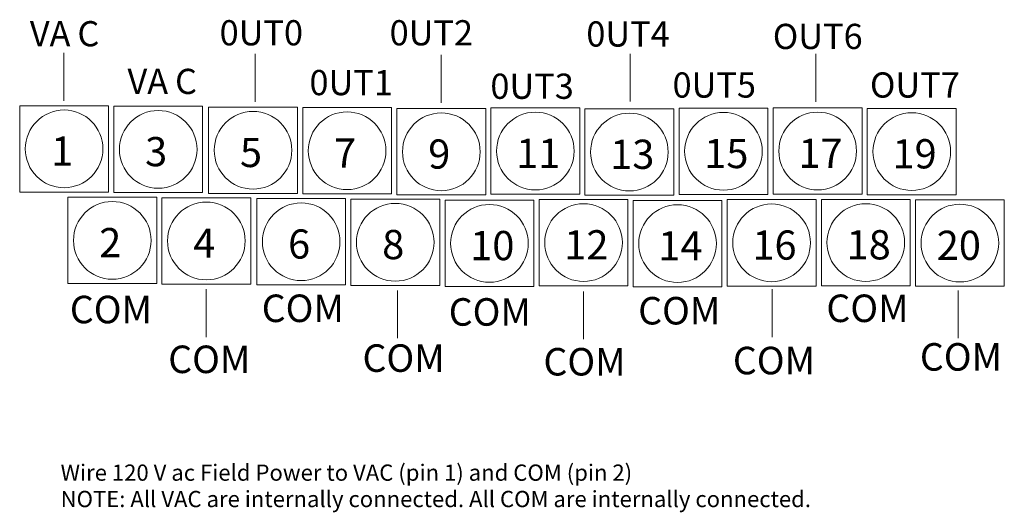
# Model space of a CAD drawing. Extents: x 76 to 139.8, y 95.5 to 127.3.
import ezdxf

# ---------------------------------------------------------------- set-up
doc = ezdxf.new("R2010")
doc.units = 0
doc.layers.add('LAYER_1', color=160, linetype='Continuous')
doc.styles.add('STD', font='txt')

# ---------------------------------------------------------------- blocks, each defined once
blk = doc.blocks.new('AI9-BLK66')
at = {"layer": 'LAYER_1', "color": 7, "lineweight": 0, "attachment_point": 1, "style": 'STD'}
for s, insert, char_height in [('\\fUnivers CondensedLight|b0|i0;\\H1.8374;\\C7;Wire 120 V ac Field Power to VAC (pin 1) and COM (pin 2)', (-37.75, 2.61), 1.8374), ('\\fUnivers CondensedLight|b0|i0;\\H1.8374;\\C7;NOTE: All VAC are internally connected. All COM are internally connected.', (-37.75, -0.39), 1.83738)]:
    blk.add_mtext(s, dxfattribs=dict(at, insert=insert, char_height=char_height))
blk = doc.blocks.new('AI9-BLK65')
at = {"layer": 'LAYER_1', "color": 7, "lineweight": 0, "insert": (-1.303, 1.144), "char_height": 1.88993, "attachment_point": 1, "style": 'STD'}
blk.add_mtext('\\fUnivers CondensedLight|b0|i0;\\H1.8899;\\C7;20', dxfattribs=at)
blk = doc.blocks.new('AI9-BLK64')
at = {"layer": 'LAYER_1', "color": 7}
blk.add_blockref('AI9-BLK65', (0, 0.008), dxfattribs=at)
blk = doc.blocks.new('AI9-BLK63')
at = {"layer": 'LAYER_1', "color": 7, "lineweight": 0, "insert": (-1.303, 1.144), "char_height": 1.88993, "attachment_point": 1, "style": 'STD'}
blk.add_mtext('\\fUnivers CondensedLight|b0|i0;\\H1.8899;\\C7;18', dxfattribs=at)
blk = doc.blocks.new('AI9-BLK62')
at = {"layer": 'LAYER_1', "color": 7}
blk.add_blockref('AI9-BLK63', (0, 0.008), dxfattribs=at)
blk = doc.blocks.new('AI9-BLK61')
at = {"layer": 'LAYER_1', "color": 7, "lineweight": 0, "insert": (-1.303, 1.144), "char_height": 1.88993, "attachment_point": 1, "style": 'STD'}
blk.add_mtext('\\fUnivers CondensedLight|b0|i0;\\H1.8899;\\C7;16', dxfattribs=at)
blk = doc.blocks.new('AI9-BLK60')
at = {"layer": 'LAYER_1', "color": 7}
blk.add_blockref('AI9-BLK61', (0, 0.008), dxfattribs=at)
blk = doc.blocks.new('AI9-BLK59')
at = {"layer": 'LAYER_1', "color": 7, "lineweight": 0, "insert": (-1.303, 1.144), "char_height": 1.88993, "attachment_point": 1, "style": 'STD'}
blk.add_mtext('\\fUnivers CondensedLight|b0|i0;\\H1.8899;\\C7;14', dxfattribs=at)
blk = doc.blocks.new('AI9-BLK58')
at = {"layer": 'LAYER_1', "color": 7}
blk.add_blockref('AI9-BLK59', (0, 0.008), dxfattribs=at)
blk = doc.blocks.new('AI9-BLK57')
at = {"layer": 'LAYER_1', "color": 7, "lineweight": 0, "insert": (-1.303, 1.144), "char_height": 1.88993, "attachment_point": 1, "style": 'STD'}
blk.add_mtext('\\fUnivers CondensedLight|b0|i0;\\H1.8899;\\C7;12', dxfattribs=at)
blk = doc.blocks.new('AI9-BLK56')
at = {"layer": 'LAYER_1', "color": 7}
blk.add_blockref('AI9-BLK57', (0, 0.008), dxfattribs=at)
blk = doc.blocks.new('AI9-BLK55')
at = {"layer": 'LAYER_1', "color": 7, "lineweight": 0, "insert": (-1.303, 1.144), "char_height": 1.88993, "attachment_point": 1, "style": 'STD'}
blk.add_mtext('\\fUnivers CondensedLight|b0|i0;\\H1.8899;\\C7;10', dxfattribs=at)
blk = doc.blocks.new('AI9-BLK54')
at = {"layer": 'LAYER_1', "color": 7}
blk.add_blockref('AI9-BLK55', (0, 0.008), dxfattribs=at)
blk = doc.blocks.new('AI9-BLK53')
at = {"layer": 'LAYER_1', "color": 7, "lineweight": 0, "insert": (-0.651, 1.144), "char_height": 1.88993, "attachment_point": 1, "style": 'STD'}
blk.add_mtext('\\fUnivers CondensedLight|b0|i0;\\H1.8899;\\C7;8', dxfattribs=at)
blk = doc.blocks.new('AI9-BLK52')
at = {"layer": 'LAYER_1', "color": 7}
blk.add_blockref('AI9-BLK53', (0, 0.008), dxfattribs=at)
blk = doc.blocks.new('AI9-BLK51')
at = {"layer": 'LAYER_1', "color": 7, "lineweight": 0, "insert": (-0.651, 1.144), "char_height": 1.88993, "attachment_point": 1, "style": 'STD'}
blk.add_mtext('\\fUnivers CondensedLight|b0|i0;\\H1.8899;\\C7;6', dxfattribs=at)
blk = doc.blocks.new('AI9-BLK50')
at = {"layer": 'LAYER_1', "color": 7}
blk.add_blockref('AI9-BLK51', (0, 0.008), dxfattribs=at)
blk = doc.blocks.new('AI9-BLK49')
at = {"layer": 'LAYER_1', "color": 7, "lineweight": 0, "insert": (-0.651, 1.144), "char_height": 1.88993, "attachment_point": 1, "style": 'STD'}
blk.add_mtext('\\fUnivers CondensedLight|b0|i0;\\H1.8899;\\C7;4', dxfattribs=at)
blk = doc.blocks.new('AI9-BLK48')
at = {"layer": 'LAYER_1', "color": 7}
blk.add_blockref('AI9-BLK49', (0, 0.008), dxfattribs=at)
blk = doc.blocks.new('AI9-BLK47')
at = {"layer": 'LAYER_1', "color": 7, "lineweight": 0, "insert": (-0.651, 1.144), "char_height": 1.88993, "attachment_point": 1, "style": 'STD'}
blk.add_mtext('\\fUnivers CondensedLight|b0|i0;\\H1.8899;\\C7;2', dxfattribs=at)
blk = doc.blocks.new('AI9-BLK46')
at = {"layer": 'LAYER_1', "color": 7}
blk.add_blockref('AI9-BLK47', (0, 0.008), dxfattribs=at)
blk = doc.blocks.new('AI9-BLK45')
at = {"layer": 'LAYER_1', "color": 7, "lineweight": 0, "insert": (-1.303, 1.144), "char_height": 1.88993, "attachment_point": 1, "style": 'STD'}
blk.add_mtext('\\fUnivers CondensedLight|b0|i0;\\H1.8899;\\C7;19', dxfattribs=at)
blk = doc.blocks.new('AI9-BLK44')
at = {"layer": 'LAYER_1', "color": 7}
blk.add_blockref('AI9-BLK45', (0, 0.008), dxfattribs=at)
blk = doc.blocks.new('AI9-BLK43')
at = {"layer": 'LAYER_1', "color": 7, "lineweight": 0, "insert": (-1.303, 1.144), "char_height": 1.88993, "attachment_point": 1, "style": 'STD'}
blk.add_mtext('\\fUnivers CondensedLight|b0|i0;\\H1.8899;\\C7;17', dxfattribs=at)
blk = doc.blocks.new('AI9-BLK42')
at = {"layer": 'LAYER_1', "color": 7}
blk.add_blockref('AI9-BLK43', (0, 0.008), dxfattribs=at)
blk = doc.blocks.new('AI9-BLK41')
at = {"layer": 'LAYER_1', "color": 7, "lineweight": 0, "insert": (-1.303, 1.144), "char_height": 1.88993, "attachment_point": 1, "style": 'STD'}
blk.add_mtext('\\fUnivers CondensedLight|b0|i0;\\H1.8899;\\C7;15', dxfattribs=at)
blk = doc.blocks.new('AI9-BLK40')
at = {"layer": 'LAYER_1', "color": 7}
blk.add_blockref('AI9-BLK41', (0, 0.008), dxfattribs=at)
blk = doc.blocks.new('AI9-BLK39')
at = {"layer": 'LAYER_1', "color": 7, "lineweight": 0, "insert": (-1.303, 1.144), "char_height": 1.88993, "attachment_point": 1, "style": 'STD'}
blk.add_mtext('\\fUnivers CondensedLight|b0|i0;\\H1.8899;\\C7;13', dxfattribs=at)
blk = doc.blocks.new('AI9-BLK38')
at = {"layer": 'LAYER_1', "color": 7}
blk.add_blockref('AI9-BLK39', (0, 0.008), dxfattribs=at)
blk = doc.blocks.new('AI9-BLK37')
at = {"layer": 'LAYER_1', "color": 7, "lineweight": 0, "insert": (-1.303, 1.144), "char_height": 1.88993, "attachment_point": 1, "style": 'STD'}
blk.add_mtext('\\fUnivers CondensedLight|b0|i0;\\H1.8899;\\C7;11', dxfattribs=at)
blk = doc.blocks.new('AI9-BLK36')
at = {"layer": 'LAYER_1', "color": 7}
blk.add_blockref('AI9-BLK37', (0, 0.008), dxfattribs=at)
blk = doc.blocks.new('AI9-BLK35')
at = {"layer": 'LAYER_1', "color": 7, "lineweight": 0, "insert": (-0.651, 1.144), "char_height": 1.88993, "attachment_point": 1, "style": 'STD'}
blk.add_mtext('\\fUnivers CondensedLight|b0|i0;\\H1.8899;\\C7;9', dxfattribs=at)
blk = doc.blocks.new('AI9-BLK34')
at = {"layer": 'LAYER_1', "color": 7}
blk.add_blockref('AI9-BLK35', (0, 0.008), dxfattribs=at)
blk = doc.blocks.new('AI9-BLK33')
at = {"layer": 'LAYER_1', "color": 7, "lineweight": 0, "insert": (-0.651, 1.144), "char_height": 1.88993, "attachment_point": 1, "style": 'STD'}
blk.add_mtext('\\fUnivers CondensedLight|b0|i0;\\H1.8899;\\C7;7', dxfattribs=at)
blk = doc.blocks.new('AI9-BLK32')
at = {"layer": 'LAYER_1', "color": 7}
blk.add_blockref('AI9-BLK33', (0, 0.008), dxfattribs=at)
blk = doc.blocks.new('AI9-BLK31')
at = {"layer": 'LAYER_1', "color": 7, "lineweight": 0, "insert": (-0.651, 1.144), "char_height": 1.88993, "attachment_point": 1, "style": 'STD'}
blk.add_mtext('\\fUnivers CondensedLight|b0|i0;\\H1.8899;\\C7;5', dxfattribs=at)
blk = doc.blocks.new('AI9-BLK30')
at = {"layer": 'LAYER_1', "color": 7}
blk.add_blockref('AI9-BLK31', (0, 0.008), dxfattribs=at)
blk = doc.blocks.new('AI9-BLK29')
at = {"layer": 'LAYER_1', "color": 7, "lineweight": 0, "insert": (-0.651, 1.144), "char_height": 1.88993, "attachment_point": 1, "style": 'STD'}
blk.add_mtext('\\fUnivers CondensedLight|b0|i0;\\H1.8899;\\C7;3', dxfattribs=at)
blk = doc.blocks.new('AI9-BLK28')
at = {"layer": 'LAYER_1', "color": 7}
blk.add_blockref('AI9-BLK29', (0, 0.008), dxfattribs=at)
blk = doc.blocks.new('AI9-BLK27')
at = {"layer": 'LAYER_1', "color": 7, "lineweight": 0, "insert": (-0.651, 1.144), "char_height": 1.88993, "attachment_point": 1, "style": 'STD'}
blk.add_mtext('\\fUnivers CondensedLight|b0|i0;\\H1.8899;\\C7;1', dxfattribs=at)
blk = doc.blocks.new('AI9-BLK26')
at = {"layer": 'LAYER_1', "color": 7}
blk.add_blockref('AI9-BLK27', (0, 0.008), dxfattribs=at)
blk = doc.blocks.new('AI9-BLK14')
at = {"layer": 'LAYER_1', "color": 7, "lineweight": 0, "insert": (-3.31, 1.271), "char_height": 2.09987, "attachment_point": 1, "style": 'STD'}
blk.add_mtext('\\fUnivers CondensedLight|b0|i0;\\H2.0999;\\C7;OUT6', dxfattribs=at)
blk = doc.blocks.new('AI9-BLK13')
at = {"layer": 'LAYER_1', "color": 7, "lineweight": 0, "insert": (-3.062, 1.271), "char_height": 2.09987, "attachment_point": 1, "style": 'STD'}
blk.add_mtext('\\fUnivers CondensedLight|b0|i0;\\H2.0999;\\C7;0UT4', dxfattribs=at)
blk = doc.blocks.new('AI9-BLK12')
at = {"layer": 'LAYER_1', "color": 7, "lineweight": 0, "insert": (-3.062, 1.271), "char_height": 2.09987, "attachment_point": 1, "style": 'STD'}
blk.add_mtext('\\fUnivers CondensedLight|b0|i0;\\H2.0999;\\C7;0UT2', dxfattribs=at)
blk = doc.blocks.new('AI9-BLK11')
at = {"layer": 'LAYER_1', "color": 7, "lineweight": 0, "insert": (-3.062, 1.271), "char_height": 2.09987, "attachment_point": 1, "style": 'STD'}
blk.add_mtext('\\fUnivers CondensedLight|b0|i0;\\H2.0999;\\C7;0UT0', dxfattribs=at)
blk = doc.blocks.new('AI9-BLK10')
at = {"layer": 'LAYER_1', "color": 7, "lineweight": 0, "insert": (-1.6, 1.271), "char_height": 2.09987, "attachment_point": 1, "style": 'STD'}
blk.add_mtext('\\fUnivers CondensedLight|b0|i0;\\H2.0999;\\C7;VA', dxfattribs=at)
blk = doc.blocks.new('AI9-BLK9')
at = {"layer": 'LAYER_1', "color": 7, "lineweight": 0, "insert": (-0.818, 1.271), "char_height": 2.09987, "attachment_point": 1, "style": 'STD'}
blk.add_mtext('\\fUnivers CondensedLight|b0|i0;\\H2.0999;\\C7;C', dxfattribs=at)
blk = doc.blocks.new('AI9-BLK8')
at = {"layer": 'LAYER_1', "color": 7, "lineweight": 0, "insert": (-3.31, 1.271), "char_height": 2.09987, "attachment_point": 1, "style": 'STD'}
blk.add_mtext('\\fUnivers CondensedLight|b0|i0;\\H2.0999;\\C7;OUT7', dxfattribs=at)
blk = doc.blocks.new('AI9-BLK7')
at = {"layer": 'LAYER_1', "color": 7, "lineweight": 0, "insert": (-3.062, 1.271), "char_height": 2.09987, "attachment_point": 1, "style": 'STD'}
blk.add_mtext('\\fUnivers CondensedLight|b0|i0;\\H2.0999;\\C7;0UT5', dxfattribs=at)
blk = doc.blocks.new('AI9-BLK6')
at = {"layer": 'LAYER_1', "color": 7, "lineweight": 0, "insert": (-3.062, 1.271), "char_height": 2.09987, "attachment_point": 1, "style": 'STD'}
blk.add_mtext('\\fUnivers CondensedLight|b0|i0;\\H2.0999;\\C7;0UT3', dxfattribs=at)
blk = doc.blocks.new('AI9-BLK5')
at = {"layer": 'LAYER_1', "color": 7, "lineweight": 0, "insert": (-3.062, 1.271), "char_height": 2.09987, "attachment_point": 1, "style": 'STD'}
blk.add_mtext('\\fUnivers CondensedLight|b0|i0;\\H2.0999;\\C7;0UT1', dxfattribs=at)
blk = doc.blocks.new('AI9-BLK4')
at = {"layer": 'LAYER_1', "color": 7, "lineweight": 0, "insert": (-1.6, 1.271), "char_height": 2.09987, "attachment_point": 1, "style": 'STD'}
blk.add_mtext('\\fUnivers CondensedLight|b0|i0;\\H2.0999;\\C7;VA', dxfattribs=at)
blk = doc.blocks.new('AI9-BLK3')
at = {"layer": 'LAYER_1', "color": 7, "lineweight": 0, "insert": (-0.818, 1.271), "char_height": 2.09987, "attachment_point": 1, "style": 'STD'}
blk.add_mtext('\\fUnivers CondensedLight|b0|i0;\\H2.0999;\\C7;C', dxfattribs=at)
blk = doc.blocks.new('AI9-BLK25')
at = {"layer": 'LAYER_1', "color": 7, "lineweight": 0, "insert": (-2.925, 1.271), "char_height": 2.09987, "attachment_point": 1, "style": 'STD'}
blk.add_mtext('\\fUnivers CondensedLight|b0|i0;\\H2.0999;\\C7;COM', dxfattribs=at)
blk = doc.blocks.new('AI9-BLK24')
at = {"layer": 'LAYER_1', "color": 7, "lineweight": 0, "insert": (-2.925, 1.271), "char_height": 2.09987, "attachment_point": 1, "style": 'STD'}
blk.add_mtext('\\fUnivers CondensedLight|b0|i0;\\H2.0999;\\C7;COM', dxfattribs=at)
blk = doc.blocks.new('AI9-BLK23')
at = {"layer": 'LAYER_1', "color": 7, "lineweight": 0, "insert": (-2.925, 1.271), "char_height": 2.09987, "attachment_point": 1, "style": 'STD'}
blk.add_mtext('\\fUnivers CondensedLight|b0|i0;\\H2.0999;\\C7;COM', dxfattribs=at)
blk = doc.blocks.new('AI9-BLK22')
at = {"layer": 'LAYER_1', "color": 7, "lineweight": 0, "insert": (-2.925, 1.271), "char_height": 2.09987, "attachment_point": 1, "style": 'STD'}
blk.add_mtext('\\fUnivers CondensedLight|b0|i0;\\H2.0999;\\C7;COM', dxfattribs=at)
blk = doc.blocks.new('AI9-BLK21')
at = {"layer": 'LAYER_1', "color": 7, "lineweight": 0, "insert": (-2.925, 1.271), "char_height": 2.09987, "attachment_point": 1, "style": 'STD'}
blk.add_mtext('\\fUnivers CondensedLight|b0|i0;\\H2.0999;\\C7;COM', dxfattribs=at)
blk = doc.blocks.new('AI9-BLK20')
at = {"layer": 'LAYER_1', "color": 7, "lineweight": 0, "insert": (-2.925, 1.271), "char_height": 2.09987, "attachment_point": 1, "style": 'STD'}
blk.add_mtext('\\fUnivers CondensedLight|b0|i0;\\H2.0999;\\C7;COM', dxfattribs=at)
blk = doc.blocks.new('AI9-BLK19')
at = {"layer": 'LAYER_1', "color": 7, "lineweight": 0, "insert": (-2.925, 1.271), "char_height": 2.09987, "attachment_point": 1, "style": 'STD'}
blk.add_mtext('\\fUnivers CondensedLight|b0|i0;\\H2.0999;\\C7;COM', dxfattribs=at)
blk = doc.blocks.new('AI9-BLK18')
at = {"layer": 'LAYER_1', "color": 7, "lineweight": 0, "insert": (-2.925, 1.271), "char_height": 2.09987, "attachment_point": 1, "style": 'STD'}
blk.add_mtext('\\fUnivers CondensedLight|b0|i0;\\H2.0999;\\C7;COM', dxfattribs=at)
blk = doc.blocks.new('AI9-BLK17')
at = {"layer": 'LAYER_1', "color": 7, "lineweight": 0, "insert": (-2.925, 1.271), "char_height": 2.09987, "attachment_point": 1, "style": 'STD'}
blk.add_mtext('\\fUnivers CondensedLight|b0|i0;\\H2.0999;\\C7;COM', dxfattribs=at)
blk = doc.blocks.new('AI9-BLK16')
at = {"layer": 'LAYER_1', "color": 7, "lineweight": 0, "insert": (-2.925, 1.271), "char_height": 2.09987, "attachment_point": 1, "style": 'STD'}
blk.add_mtext('\\fUnivers CondensedLight|b0|i0;\\H2.0999;\\C7;COM', dxfattribs=at)

msp = doc.modelspace()

# ---------------------------------------------------------------- linework, layer by layer
at = {"layer": 'LAYER_1', "color": 7, "lineweight": 0}
for p, q in [((78.878, 122.095), (78.878, 125.195)), ((91.286, 122.023), (91.286, 125.122)), ((103.327, 121.952), (103.327, 125.052)), ((115.56, 122.031), (115.56, 125.131)), ((127.601, 122.019), (127.601, 125.119)), ((88.097, 106.797), (88.097, 109.896)), ((100.505, 106.725), (100.505, 109.824)), ((112.547, 106.654), (112.547, 109.754)), ((124.779, 106.791), (124.779, 109.891)), ((136.821, 106.721), (136.821, 109.821))]:
    msp.add_line(p, q, dxfattribs=at)
for points in [[(76.021, 116.183), (81.778, 116.183), (81.778, 121.771), (76.021, 121.771)], [(82.115, 116.148), (87.872, 116.148), (87.872, 121.736), (82.115, 121.736)], [(88.259, 116.095), (94.016, 116.095), (94.016, 121.683), (88.259, 121.683)], [(94.353, 116.06), (100.11, 116.06), (100.11, 121.648), (94.353, 121.648)], [(100.455, 115.993), (106.213, 115.993), (106.213, 121.581), (100.455, 121.581)], [(106.549, 116.042), (112.307, 116.042), (112.307, 121.63), (106.549, 121.63)], [(112.64, 115.977), (118.397, 115.977), (118.397, 121.565), (112.64, 121.565)], [(118.734, 116.026), (124.491, 116.026), (124.491, 121.614), (118.734, 121.614)], [(124.836, 116.044), (130.594, 116.044), (130.594, 121.632), (124.836, 121.632)], [(130.931, 116.008), (136.688, 116.008), (136.688, 121.596), (130.931, 121.596)], [(79.14, 110.261), (84.897, 110.261), (84.897, 115.849), (79.14, 115.849)], [(85.234, 110.226), (90.992, 110.226), (90.992, 115.814), (85.234, 115.814)], [(91.378, 110.173), (97.135, 110.173), (97.135, 115.761), (91.378, 115.761)], [(97.472, 110.137), (103.229, 110.137), (103.229, 115.725), (97.472, 115.725)], [(103.574, 110.07), (109.331, 110.07), (109.331, 115.658), (103.574, 115.658)], [(109.668, 110.12), (115.426, 110.12), (115.426, 115.708), (109.668, 115.708)], [(115.759, 110.055), (121.516, 110.055), (121.516, 115.643), (115.759, 115.643)], [(121.853, 110.104), (127.611, 110.104), (127.611, 115.692), (121.853, 115.692)], [(127.956, 110.122), (133.713, 110.122), (133.713, 115.71), (127.956, 115.71)], [(134.05, 110.086), (139.807, 110.086), (139.807, 115.674), (134.05, 115.674)]]:
    msp.add_lwpolyline(points, close=True, dxfattribs=at)
for centre, radius in [((78.899, 118.977), 2.515), ((84.994, 118.942), 2.515), ((91.137, 118.889), 2.514), ((97.232, 118.854), 2.515), ((103.334, 118.787), 2.515), ((109.428, 118.836), 2.514), ((115.519, 118.771), 2.514), ((121.613, 118.82), 2.515), ((127.715, 118.838), 2.514), ((133.81, 118.802), 2.514), ((82.019, 113.055), 2.514), ((88.113, 113.02), 2.514), ((94.256, 112.967), 2.515), ((100.35, 112.931), 2.514), ((106.453, 112.864), 2.515), ((112.547, 112.914), 2.515), ((118.638, 112.849), 2.514), ((124.732, 112.898), 2.514), ((130.834, 112.916), 2.515), ((136.928, 112.88), 2.515)]:
    msp.add_circle(centre, radius, dxfattribs=at)

# ---------------------------------------------------------------- block references
for name, p, xscale, yscale, zscale in [('AI9-BLK10', (77.918, 126.257), 0.7747077509820363, 0.7747077509820363, 0.7747077509820363), ('AI9-BLK9', (80.394, 126.257), 0.7747077509820363, 0.7747077509820363, 0.7747077509820363), ('AI9-BLK11', (91.344, 126.319), 0.7747077509820363, 0.7747077509820363, 0.7747077509820363), ('AI9-BLK12', (102.358, 126.319), 0.7747077509820363, 0.7747077509820363, 0.7747077509820363), ('AI9-BLK13', (115.102, 126.24), 0.7747077509820363, 0.7747077509820363, 0.7747077509820363), ('AI9-BLK14', (127.375, 126.083), 0.7747077509820363, 0.7747077509820363, 0.7747077509820363), ('AI9-BLK4', (84.244, 123.173), 0.7747077509820363, 0.7747077509820363, 0.7747077509820363), ('AI9-BLK3', (86.719, 123.173), 0.7747077509820363, 0.7747077509820363, 0.7747077509820363), ('AI9-BLK5', (97.166, 123.096), 0.7747077509820363, 0.7747077509820363, 0.7747077509820363), ('AI9-BLK6', (108.887, 122.86), 0.7747077509820363, 0.7747077509820363, 0.7747077509820363), ('AI9-BLK7', (120.688, 122.939), 0.7747077509820363, 0.7747077509820363, 0.7747077509820363), ('AI9-BLK8', (133.669, 122.939), 0.7747077509820363, 0.7747077509820363, 0.7747077509820363), ('AI9-BLK16', (81.746, 108.397), 0.8466922654927597, 0.8466922654927597, 0.8466922654927597), ('AI9-BLK17', (94.176, 108.476), 0.8466922654927597, 0.8466922654927597, 0.8466922654927597), ('AI9-BLK18', (106.291, 108.24), 0.8466922654927597, 0.8466922654927597, 0.8466922654927597), ('AI9-BLK19', (118.564, 108.319), 0.8466922654927597, 0.8466922654927597, 0.8466922654927597), ('AI9-BLK20', (130.758, 108.476), 0.8466922654927597, 0.8466922654927597, 0.8466922654927597), ('AI9-BLK21', (88.118, 105.174), 0.8466922654927597, 0.8466922654927597, 0.8466922654927597), ('AI9-BLK22', (100.706, 105.253), 0.8466922654927597, 0.8466922654927597, 0.8466922654927597), ('AI9-BLK23', (112.428, 105.017), 0.8466922654927597, 0.8466922654927597, 0.8466922654927597), ('AI9-BLK24', (124.7, 105.096), 0.8466922654927597, 0.8466922654927597, 0.8466922654927597), ('AI9-BLK25', (136.815, 105.332), 0.8466922654927597, 0.8466922654927597, 0.8466922654927597)]:
    msp.add_blockref(name, p, dxfattribs=dict(at, xscale=xscale, yscale=yscale, zscale=zscale))
for name, p in [('AI9-BLK26', (78.703, 118.626)), ('AI9-BLK28', (84.797, 118.591)), ('AI9-BLK30', (90.941, 118.538)), ('AI9-BLK32', (97.035, 118.502)), ('AI9-BLK34', (103.137, 118.435)), ('AI9-BLK36', (109.486, 118.484)), ('AI9-BLK38', (115.577, 118.42)), ('AI9-BLK40', (121.671, 118.469)), ('AI9-BLK42', (127.773, 118.486)), ('AI9-BLK44', (133.867, 118.451)), ('AI9-BLK46', (81.822, 112.704)), ('AI9-BLK48', (87.916, 112.668)), ('AI9-BLK50', (94.06, 112.615)), ('AI9-BLK52', (100.154, 112.58)), ('AI9-BLK54', (106.511, 112.513)), ('AI9-BLK56', (112.605, 112.562)), ('AI9-BLK58', (118.696, 112.497)), ('AI9-BLK60', (124.79, 112.546)), ('AI9-BLK62', (130.892, 112.564)), ('AI9-BLK64', (136.733, 112.529))]:
    msp.add_blockref(name, p, dxfattribs=at)
at = {"layer": 'LAYER_1', "color": 7, "xscale": 0.5691607802662709, "yscale": 0.5691607802662709, "zscale": 0.5691607802662709}
msp.add_blockref('AI9-BLK66', (100.157, 97.069), dxfattribs=at)

doc.saveas('drawing.dxf')
